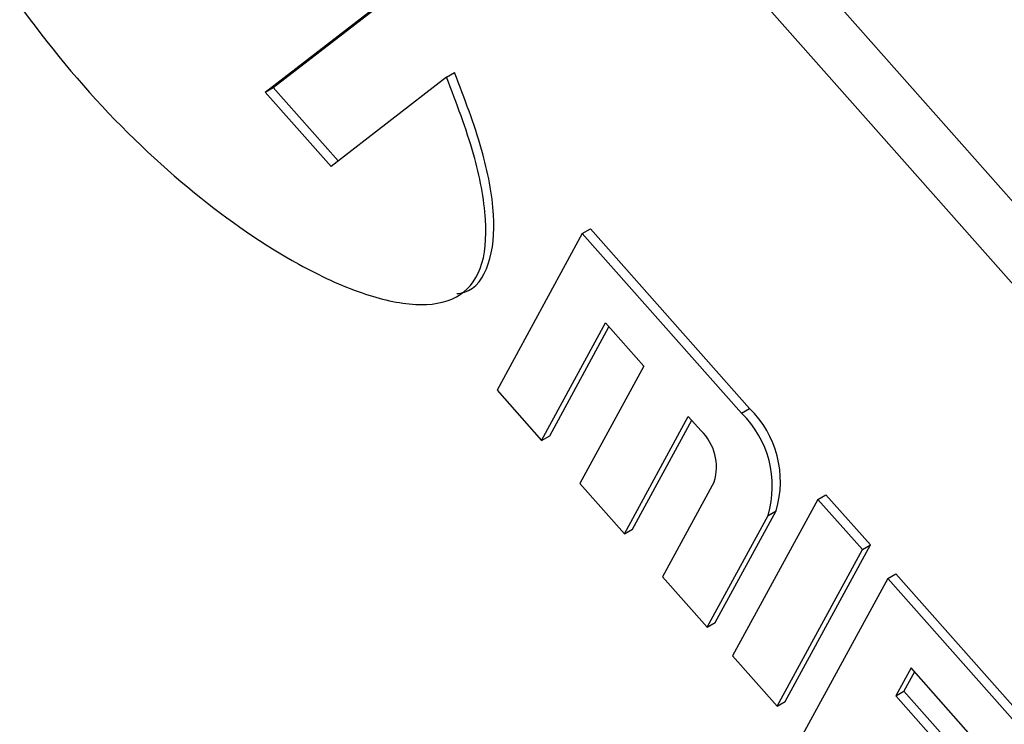
# Model space of a CAD drawing. Units: inches. Extents: x 5 to 105, y 5 to 79.
# Drawn here: x 27 to 27, y 37 to 37 of the extents above; entities that cross this region are included whole.
import ezdxf

# ---------------------------------------------------------------- set-up
doc = ezdxf.new("R2010")
doc.units = ezdxf.units.IN
doc.header["$LTSCALE"] = 10
doc.header["$MEASUREMENT"] = 0

msp = doc.modelspace()

# ---------------------------------------------------------------- linework, layer by layer
at = {"color": 7, "linetype": 'Continuous', "lineweight": 25}
for p, q in [((28.7981047310809, 35.22106915767472), (27.04370472330039, 37.20230251580476)), ((28.77696244484855, 35.20886397562739), (27.02256243706804, 37.19009733375744)), ((27.09588768640514, 36.82727281811132), (27.15619677761501, 36.87385754773504)), ((27.09235208020575, 36.82523175609764), (27.15266117141562, 36.87181648572135)), ((27.1719033233999, 36.83172824450129), (27.17543892959928, 36.83376930651497)), ((27.1719033233999, 36.83172824450129), (27.12124756130688, 36.79260042999343)), ((27.09235208020575, 36.82523175609764), (27.09588768640514, 36.82727281811132)), ((27.12124756130688, 36.79260042999343), (27.09235208020575, 36.82523175609764)), ((27.124420397634, 36.79505114986506), (27.09588768640514, 36.82727281811132)), ((27.23141925738188, 36.76321306874188), (27.23495486358127, 36.76525413075557)), ((27.3047321654912, 36.68645504646204), (27.23495486358127, 36.76525413075557)), ((27.23141925738188, 36.76321306874188), (27.19406132379148, 36.69453407575296)), ((27.3011965592918, 36.68441398444835), (27.23141925738188, 36.76321306874188)), ((27.21359893928808, 36.67247032975289), (27.24161736355392, 36.72397946970396)), ((27.21713454548746, 36.67451139176657), (27.24311988211009, 36.72228317480765)), ((27.24161736355392, 36.72397946970396), (27.25836389112244, 36.70506802958371)), ((27.25836389112244, 36.70506802958371), (27.23034546685658, 36.6535584106009)), ((27.19406132379148, 36.69453407575296), (27.21359893928808, 36.67247032975289)), ((27.24988308235318, 36.63149466460083), (27.27790161032682, 36.68300422371441)), ((27.27790161032682, 36.68300422371441), (27.283483786183, 36.67670009098649)), ((27.3011965592918, 36.68441398444835), (27.3047321654912, 36.68645504646204)), ((27.25341868855257, 36.63353572661451), (27.27940402517519, 36.68130750965559)), ((27.21359893928808, 36.67247032975289), (27.21713454548746, 36.67451139176657)), ((27.23034546685658, 36.6535584106009), (27.24988308235318, 36.63149466460083)), ((27.28931123097797, 36.6542810540607), (27.26662960992168, 36.61258322448059)), ((27.33468961442881, 36.64659062517612), (27.33822522062821, 36.64863168718981)), ((27.35776283612481, 36.62656794118973), (27.33822522062821, 36.64863168718981)), ((27.33468961442881, 36.64659062517612), (27.29733168083842, 36.5779116321872)), ((27.35422722992541, 36.62452687917605), (27.33468961442881, 36.64659062517612)), ((27.28616722541828, 36.59051947848051), (27.31285155258954, 36.63957585072754)), ((27.28970283161767, 36.5925605404942), (27.31638715878893, 36.64161691274123)), ((27.31285155258954, 36.63957585072754), (27.31638715878893, 36.64161691274123)), ((27.24988308235318, 36.63149466460083), (27.25341868855257, 36.63353572661451)), ((27.3204049025344, 36.55788894820081), (27.35776283612481, 36.62656794118973)), ((27.35422722992541, 36.62452687917605), (27.35776283612481, 36.62656794118973)), ((27.31686929633501, 36.55584788618712), (27.35422722992541, 36.62452687917605)), ((27.36539158163775, 36.61191909275197), (27.36892718783714, 36.61396015476565)), ((27.42474905010664, 36.55092068374428), (27.36892718783714, 36.61396015476565)), ((27.26662960992168, 36.61258322448059), (27.28616722541828, 36.59051947848051)), ((27.36539158163775, 36.61191909275197), (27.32803364804735, 36.54324009976305)), ((27.42121344390725, 36.5488796217306), (27.36539158163775, 36.61191909275197)), ((27.28616722541828, 36.59051947848051), (27.28970283161767, 36.5925605404942)), ((27.29733168083842, 36.5779116321872), (27.31686929633501, 36.55584788618712)), ((27.37558979151759, 36.5726854338448), (27.36891868379783, 36.56042147550829)), ((27.37709220636597, 36.57098871978599), (27.37245428999722, 36.56246253752197)), ((27.40908284665461, 36.53486207457257), (27.37558979151759, 36.5726854338448)), ((27.36891868379783, 36.56042147550829), (27.37245428999722, 36.56246253752197)), ((27.37245428999722, 36.56246253752197), (27.40594734513424, 36.52463869921799)), ((27.31686929633501, 36.55584788618712), (27.3204049025344, 36.55788894820081)), ((27.36891868379783, 36.56042147550829), (27.40241173893485, 36.52259763720431))]:
    msp.add_line(p, q, dxfattribs=at)
for centre, radius, start, end in [((27.27022406793291, 36.65242931844286), 0.04452318587500169, 343.2203625273229, 45.92107620403036), ((27.27375967413231, 36.65447038045654), 0.04452318587499922, 343.220362527319, 45.92107620403366), ((27.26799781004924, 36.66070788592605), 0.02226131351718871, 343.2198822078265, 45.92134550904312)]:
    msp.add_arc(centre, radius, start, end, dxfattribs=at)
for points, knots in [([(27.01499757555776, 37.02924657184803), (27.00203195401662, 37.03714051528701), (26.97783687144154, 37.05187136430517), (26.94917229811797, 37.05996477576575), (26.93120590522403, 37.05860470939096), (26.92119920191389, 37.05354399978657), (26.91478531760571, 37.04384563964521), (26.91144197009318, 37.02288088552755), (26.91930159339507, 36.98449079323487), (26.94124384786269, 36.9323920681671), (26.97372625334333, 36.87663419628803), (27.01448640422322, 36.82346798300173), (27.06022257266743, 36.78001579171978), (27.10109778875376, 36.75172711244327), (27.13393927970192, 36.73644790368931), (27.15772996187844, 36.73087049134879), (27.17661484498354, 36.73329460833838), (27.18840592301603, 36.74647749121349), (27.19003831567998, 36.77001189924884), (27.18430950666334, 36.79932517135315), (27.1762235899784, 36.82044436202189), (27.1719033233999, 36.83172824450129)], [0, 0, 0, 0, 0.07033653602745477, 0.131254663868593, 0.1577403342325567, 0.1819112199452179, 0.2048929810344102, 0.2285001347400382, 0.2895378731395503, 0.3639268195795919, 0.447734115577509, 0.5356133181712922, 0.623359212980792, 0.7066595506390113, 0.7571344169872682, 0.8019118257951335, 0.8406288649565233, 0.8752788183733116, 0.9112485230216224, 0.9525805106926196, 1, 1, 1, 1]), ([(27.17638484841146, 36.7368406155237), (27.17752759923828, 36.73699698369133), (27.18410625913838, 36.73789717380264), (27.19170598370603, 36.74902973352615), (27.19364810254962, 36.77189197455006), (27.1878221241986, 36.80141612331054), (27.17975119072154, 36.8225027974575), (27.17543892959928, 36.83376930651497)], [0, 0, 0, 0, 0.0437081865326741, 0.2516220398189634, 0.4674549387854762, 0.7154637230193619, 1, 1, 1, 1])]:
    msp.add_open_spline(points, degree=3, knots=knots, dxfattribs=at)

doc.saveas('drawing.dxf')
